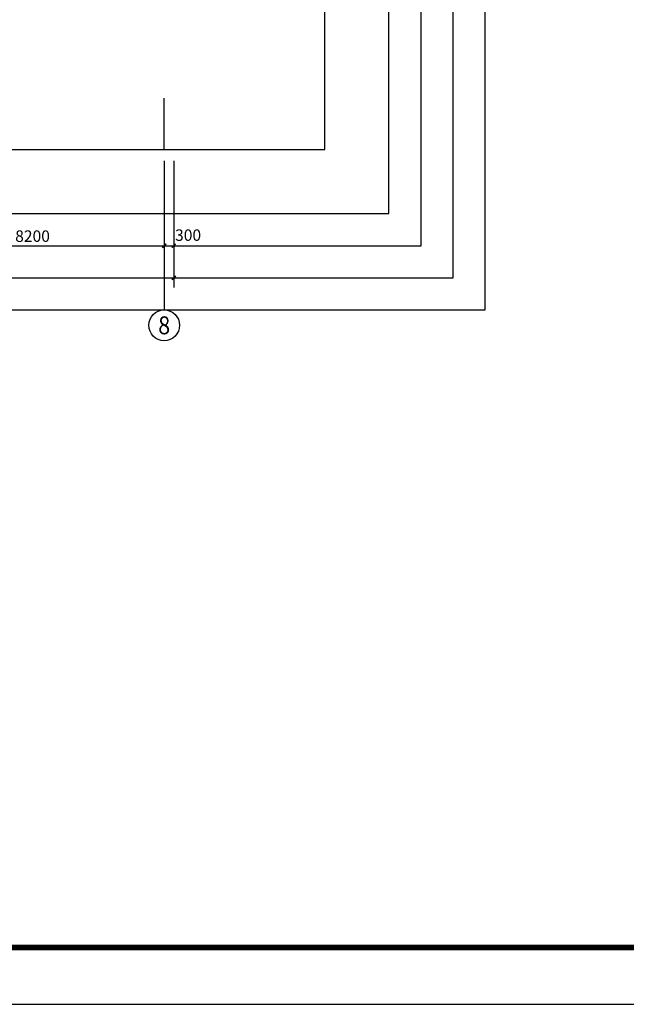
# Model space of a CAD drawing. Extents: x -485177 to 1293711, y -134951 to 128331.
# Drawn here: x -92239 to -73350, y -134951 to -104276 of the extents above; entities that cross this region are included whole.
import ezdxf
from ezdxf.enums import TextEntityAlignment as Align

# ---------------------------------------------------------------- set-up
doc = ezdxf.new("R2010")
doc.units = 0
doc.header["$LTSCALE"] = 1000
doc.header["$MEASUREMENT"] = 0
doc.linetypes.add('HJ-center', pattern=[2.45, 2, -0.15, 0.15, -0.15])
doc.layers.get('Defpoints').update_dxf_attribs({"color": 250})
for name, color, linetype in [('A-墙体-隔墙', 9, 'Continuous'), ('AXIS_TEXT', 7, 'Continuous'), ('G-轴网-轴线', 8, 'HJ-center'), ('PUB_TITLE', 4, 'Continuous'), ('签名', 255, 'Continuous')]:
    doc.layers.add(name, color=color, linetype=linetype)
doc.styles.add('_TCH_AXIS', font='COMPLEX', dxfattribs={"bigfont": 'GBCBIG'})
doc.styles.add('_TCH_DIM_T3', font='SIMPLEX', dxfattribs={"width": 0.705882, "bigfont": 'GBCBIG'})
doc.styles.add('COMPLEX', font='COMPLEX')
doc.dimstyles.new('_TCH_ARCH&&120', dxfattribs={"dimtxt": 357, "dimasz": 120, "dimexe": 300, "dimexo": 360, "dimgap": 120, "dimtad": 1, "dimdec": 0, "dimzin": 0, "dimdsep": 46, "dimtxsty": '_TCH_DIM_T3', "dimblk": 'ARCHTICK', "dimcen": 0.09, "dimclrt": 7, "dimazin": 2, "dimtfac": 1, "dimtdec": 0, "dimtix": 1, "dimtmove": 2, "dimatfit": 3, "dimfxl": 1, "dimtolj": 1, "dimtzin": 0, "dimarcsym": 0})

# ---------------------------------------------------------------- blocks, each defined once
blk = doc.blocks.new('_AXISO')
blk.add_circle((0, 0), 0.5)
at = {"layer": 'AXIS_TEXT', "style": 'COMPLEX', "width": 1.041667}
blk.add_attdef('A', text='', height=0.56, dxfattribs=at).set_placement((-0.25, -0.28), (0.25, -0.28), align=Align.FIT)
blk = doc.blocks.new('_ArchTick')
at = {"color": 0, "linetype": 'ByBlock', "const_width": 0.4}
blk.add_lwpolyline([(-0.5, -0.5), (0.5, 0.5)], dxfattribs=at)
blk = doc.blocks.new('*D199')
at = {"layer": 'A-墙体-隔墙', "color": 0, "lineweight": -2, "transparency": 16777216}
for p, q in [((-100, -5360), (-100, -9300)), ((53100, -5360), (53100, -9300)), ((-100, -9000), (53100, -9000))]:
    blk.add_line(p, q, dxfattribs=at)
at = {"layer": 'Defpoints', "color": 0, "transparency": 16777216}
for p in [(-100, -5000), (53100, -5000), (53100, -9000)]:
    blk.add_point(p, dxfattribs=at)
at = {"layer": 'A-墙体-隔墙', "color": 0, "lineweight": -2, "transparency": 16777216, "xscale": 120, "yscale": 120, "zscale": 120, "rotation": 180}
blk.add_blockref('_ArchTick', (-100, -9000), dxfattribs=at)
at = {"layer": 'A-墙体-隔墙', "color": 0, "lineweight": -2, "transparency": 16777216, "xscale": 120, "yscale": 120, "zscale": 120}
blk.add_blockref('_ArchTick', (53100, -9000), dxfattribs=at)
at = {"layer": 'A-墙体-隔墙', "color": 7, "transparency": 16777216, "insert": (26500, -8702), "char_height": 357, "attachment_point": 5, "style": '_TCH_DIM_T3'}
blk.add_mtext('\\A1;53200', dxfattribs=at)
blk = doc.blocks.new('*D207')
at = {"layer": 'A-墙体-隔墙', "color": 0, "lineweight": -2, "transparency": 16777216}
for p, q in [((44600, -5360), (44600, -8300)), ((52800, -5360), (52800, -8300)), ((44600, -8000), (52800, -8000))]:
    blk.add_line(p, q, dxfattribs=at)
at = {"layer": 'Defpoints', "color": 0, "transparency": 16777216}
for p in [(44600, -5000), (52800, -5000), (52800, -8000)]:
    blk.add_point(p, dxfattribs=at)
at = {"layer": 'A-墙体-隔墙', "color": 0, "lineweight": -2, "transparency": 16777216, "xscale": 120, "yscale": 120, "zscale": 120, "rotation": 180}
blk.add_blockref('_ArchTick', (44600, -8000), dxfattribs=at)
at = {"layer": 'A-墙体-隔墙', "color": 0, "lineweight": -2, "transparency": 16777216, "xscale": 120, "yscale": 120, "zscale": 120}
blk.add_blockref('_ArchTick', (52800, -8000), dxfattribs=at)
at = {"layer": 'A-墙体-隔墙', "color": 7, "transparency": 16777216, "insert": (48700, -7701.5), "char_height": 357, "attachment_point": 5, "style": '_TCH_DIM_T3'}
blk.add_mtext('\\A1;8200', dxfattribs=at)
blk = doc.blocks.new('*D208')
at = {"layer": 'A-墙体-隔墙', "color": 0, "lineweight": -2, "transparency": 16777216}
for p, q in [((52800, -5360), (52800, -8300)), ((53100, -5360), (53100, -8300)), ((52800, -8000), (53100, -8000))]:
    blk.add_line(p, q, dxfattribs=at)
at = {"layer": 'Defpoints', "color": 0, "transparency": 16777216}
for p in [(52800, -5000), (53100, -5000), (53100, -8000)]:
    blk.add_point(p, dxfattribs=at)
at = {"layer": 'A-墙体-隔墙', "color": 0, "lineweight": -2, "transparency": 16777216, "xscale": 120, "yscale": 120, "zscale": 120, "rotation": 180}
blk.add_blockref('_ArchTick', (52800, -8000), dxfattribs=at)
at = {"layer": 'A-墙体-隔墙', "color": 0, "lineweight": -2, "transparency": 16777216, "xscale": 120, "yscale": 120, "zscale": 120}
blk.add_blockref('_ArchTick', (53100, -8000), dxfattribs=at)
at = {"layer": 'A-墙体-隔墙', "color": 7, "transparency": 16777216, "insert": (53544, -7670), "char_height": 357, "attachment_point": 5, "style": '_TCH_DIM_T3'}
blk.add_mtext('\\A1;300', dxfattribs=at)
blk = doc.blocks.new('海龍_12068564')
at = {"layer": 'PUB_TITLE'}
blk.add_lwpolyline([(-29700, -42000), (29700, -42000), (29700, 0), (-29700, 0)], close=True, dxfattribs=at)
at = {"layer": 'PUB_TITLE', "const_width": 100}
blk.add_lwpolyline([(-27200, -41000), (28700, -41000), (28700, -1000), (-27200, -1000)], close=True, dxfattribs=at)
blk = doc.blocks.new('artrdryt')
at = {"layer": 'A-墙体-隔墙'}
for p, q in [((52800, -5000), (52800, -3404.6)), ((52800, -6000), (52800, -10000))]:
    blk.add_line(p, q, dxfattribs=at)
for points in [[(-10000, -10000), (62800, -10000), (62800, 32500), (-10000, 32500)], [(-9000, -9000), (61800, -9000), (61800, 31500), (-9000, 31500)], [(-8000, -8000), (60800, -8000), (60800, 30500), (-8000, 30500)], [(-7000, -7000), (59800, -7000), (59800, 29500), (-7000, 29500)], [(-5000, -5000), (57800, -5000), (57800, 27500), (-5000, 27500)]]:
    blk.add_lwpolyline(points, close=True, dxfattribs=at)
ref = blk.add_blockref('_AXISO', (52800, -10480), dxfattribs=dict(at, xscale=960, yscale=960, zscale=960))
ref.add_attrib('A', '8', dxfattribs={"layer": 'AXIS_TEXT', "height": 559.1, "style": '_TCH_AXIS'}).set_placement((52613.6, -10759.6), (52986.4, -10759.6), align=Align.FIT)
for p1, p2, distance, picture, middle in [((-100, -5000), (53100, -5000), -4000, '*D199', (26500, -8701.5)), ((44600, -5000), (52800, -5000), -3000, '*D207', (48700, -7701.5))]:
    dim = blk.add_aligned_dim(p1=p1, p2=p2, distance=distance, dimstyle='_TCH_ARCH&&120', dxfattribs=at)
    dim.commit()
    dim.dimension.update_dxf_attribs({"geometry": picture, "text_midpoint": middle})
dim = blk.add_linear_dim(base=(53100, -8000), p1=(52800, -5000), p2=(53100, -5000), angle=0, dimstyle='_TCH_ARCH&&120', dxfattribs=at)
dim.commit()
dim.dimension.update_dxf_attribs({"geometry": '*D208', "text_midpoint": (53544, -7670), "dimtype": 129})

msp = doc.modelspace()

# ---------------------------------------------------------------- block references
at = {"layer": 'G-轴网-轴线'}
msp.add_blockref('artrdryt', (-140539.4, -103317.7), dxfattribs=at)
at = {"layer": '签名', "xscale": 1.76781526284586, "yscale": 1.76781526284586, "zscale": 1.76781526284586}
msp.add_blockref('海龍_12068564', (-107461.8, -60703.1), dxfattribs=at)

doc.saveas('drawing.dxf')
